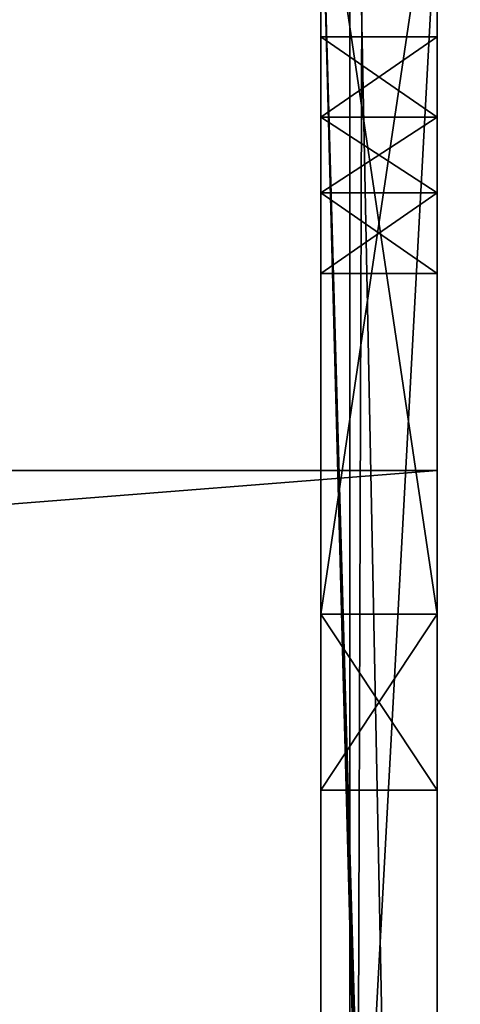
# Model space of a CAD drawing. Units: millimetres. Extents: x -400 to 400, y -505 to 10.
# Drawn here: x 375 to 382, y -427 to -410 of the extents above; entities that cross this region are included whole.
import ezdxf

# ---------------------------------------------------------------- set-up
doc = ezdxf.new("R2010")
doc.units = ezdxf.units.MM
doc.header["$LTSCALE"] = 81.481481
for name, color, linetype in [('753', 7, 'CONTINUOUS'), ('754', 7, 'CONTINUOUS'), ('756', 7, 'CONTINUOUS'), ('758', 7, 'CONTINUOUS'), ('782', 7, 'CONTINUOUS'), ('784', 7, 'CONTINUOUS'), ('786', 7, 'CONTINUOUS'), ('795', 7, 'CONTINUOUS'), ('806', 7, 'CONTINUOUS'), ('808', 7, 'CONTINUOUS'), ('823', 7, 'CONTINUOUS'), ('824', 7, 'CONTINUOUS'), ('825', 7, 'CONTINUOUS'), ('829', 7, 'CONTINUOUS'), ('830', 7, 'CONTINUOUS'), ('831', 7, 'CONTINUOUS'), ('832', 7, 'CONTINUOUS'), ('884', 7, 'CONTINUOUS'), ('887', 7, 'CONTINUOUS'), ('888', 7, 'CONTINUOUS'), ('889', 7, 'CONTINUOUS')]:
    doc.layers.add(name, color=color, linetype=linetype)

msp = doc.modelspace()

# ---------------------------------------------------------------- linework, layer by layer
at = {"layer": '753', "linetype": 'Continuous'}
for points in [[(380.5, -3), (380.5, -475), (382, -3), (380.5, -3)], [(382, -3), (380.5, -475), (382, -475), (382, -3)]]:
    msp.add_3dface(points, dxfattribs=at)
at = {"layer": '754', "linetype": 'Continuous'}
for points in [[(382, -1, -10), (382, -3), (382, -475), (382, -1, -10)], [(382, -1, -10), (382, -475), (382, -476.414, -0.586), (382, -1, -10)], [(382, -477, -10), (382, -1, -10), (382, -477, -2), (382, -477, -10)], [(382, -477, -2), (382, -1, -10), (382, -476.414, -0.586), (382, -477, -2)]]:
    msp.add_3dface(points, dxfattribs=at)
at = {"layer": '756', "linetype": 'Continuous'}
for points in [[(380.5, -475), (380.5, -3), (380.5, -475, -19), (380.5, -475)], [(380.5, -475, -19), (380.5, -3), (380.5, -400, -19), (380.5, -475, -19)]]:
    msp.add_3dface(points, dxfattribs=at)
at = {"layer": '758', "linetype": 'Continuous'}
for points in [[(380.5, -475, -19), (380.5, -400, -19), (382, -475, -19), (380.5, -475, -19)], [(380.5, -400, -19), (382, -400, -19), (382, -475, -19), (380.5, -400, -19)]]:
    msp.add_3dface(points, dxfattribs=at)
at = {"layer": '782', "color": 9, "linetype": 'Continuous', "true_color": 0xabd4cd}
for points in [[(382, -444.967, -50.5), (382, -408, -50.5), (382, 0, -550), (382, -444.967, -50.5)], [(382, -455.967, -50.5), (382, -444.967, -50.5), (382, 0, -550), (382, -455.967, -50.5)], [(382, -467.5, -50.5), (382, -455.967, -50.5), (382, 0, -550), (382, -467.5, -50.5)], [(382, -467.5, -50.5), (382, 0, -550), (382, -418, -230), (382, -467.5, -50.5)], [(382, 0, -550), (382, -60, -532), (382, -478, -246), (382, 0, -550)], [(382, -418, -230), (382, 0, -550), (382, -418, -246), (382, -418, -230)], [(382, -418, -246), (382, 0, -550), (382, -478, -246), (382, -418, -246)], [(382, -60, -532), (382, -479, -532), (382, -478, -246), (382, -60, -532)], [(382, -397.414, -34.414), (382, -396, -35), (382, -423.499, -34.283), (382, -397.414, -34.414)], [(382, -423.499, -34.283), (382, -396, -35), (382, -423.499, -37.782), (382, -423.499, -34.283)], [(382, -423.499, -37.782), (382, -396, -35), (382, -407, -39.533), (382, -423.499, -37.782)], [(382, -398, -33), (382, -397.414, -34.414), (382, -423.499, -34.283), (382, -398, -33)], [(382, -407, -32.533), (382, -398, -33), (382, -420.467, -32.533), (382, -407, -32.533)], [(382, -420.467, -32.533), (382, -398, -33), (382, -423.499, -34.283), (382, -420.467, -32.533)], [(382, -398, -21), (382, -475, -19), (382, -398.586, -19.586), (382, -398, -21)], [(382, -475, -19), (382, -398, -21), (382, -407, -24.5), (382, -475, -19)], [(382, -475, -19), (382, -400, -19), (382, -398.586, -19.586), (382, -475, -19)], [(382, -477.2, -24.5), (382, -475, -19), (382, -407, -24.5), (382, -477.2, -24.5)], [(382, -420.467, -39.533), (382, -423.499, -37.782), (382, -407, -39.533), (382, -420.467, -39.533)], [(382, -414.606, -26.6), (382, -413.22, -25.8), (382, -410.534, -26.6), (382, -414.606, -26.6)], [(382, -410.534, -26.6), (382, -413.22, -25.8), (382, -411.92, -25.8), (382, -410.534, -26.6)], [(382, -414.606, -28.2), (382, -414.606, -26.6), (382, -410.534, -28.2), (382, -414.606, -28.2)], [(382, -410.534, -28.2), (382, -414.606, -26.6), (382, -410.534, -26.6), (382, -410.534, -28.2)], [(382, -411.92, -29), (382, -414.606, -28.2), (382, -410.534, -28.2), (382, -411.92, -29)], [(382, -413.22, -29), (382, -414.606, -28.2), (382, -411.92, -29), (382, -413.22, -29)], [(382, -477.2, -47.5), (382, -467.5, -50.5), (382, -418, -230), (382, -477.2, -47.5)], [(382, -478, -230), (382, -477.2, -47.5), (382, -418, -230), (382, -478, -230)]]:
    msp.add_3dface(points, dxfattribs=at)
at = {"layer": '784', "color": 9, "linetype": 'Continuous', "true_color": 0xabd4cd}
for points in [[(382, -1, -10), (382, -477, -10), (399.8, 0, -10), (382, -1, -10)], [(382, -477, -10), (382, -479.8, -10), (399.8, 0, -10), (382, -477, -10)], [(399.8, 0, -10), (382, -479.8, -10), (399.8, -479.8, -10), (399.8, 0, -10)]]:
    msp.add_3dface(points, dxfattribs=at)
at = {"layer": '786', "color": 9, "linetype": 'Continuous', "true_color": 0xabd4cd}
for points in [[(382, -479, -550), (382, -60, -550), (399.8, 0, -550), (382, -479, -550)], [(382, -479.8, -550), (382, -479, -550), (399.8, 0, -550), (382, -479.8, -550)], [(382, -479.8, -550), (399.8, 0, -550), (399.8, -479.8, -550), (382, -479.8, -550)], [(382, -60, -550), (382, -479, -550), (-382, -479, -550), (382, -60, -550)], [(382, -60, -550), (-382, -479, -550), (-382, -60, -550), (382, -60, -550)]]:
    msp.add_3dface(points, dxfattribs=at)
at = {"layer": '795', "color": 7, "linetype": 'Continuous'}
for points in [[(382, -477.2, -24.5), (382, -407, -24.5), (380, -407, -24.5), (382, -477.2, -24.5)], [(381.97, -477.611, -24.5), (382, -477.2, -24.5), (380, -407, -24.5), (381.97, -477.611, -24.5)], [(381.883, -478, -24.5), (381.97, -477.611, -24.5), (380, -407, -24.5), (381.883, -478, -24.5)], [(380, -477.2, -24.5), (381.883, -478, -24.5), (380, -407, -24.5), (380, -477.2, -24.5)]]:
    msp.add_3dface(points, dxfattribs=at)
at = {"layer": '806', "color": 7, "linetype": 'Continuous'}
for points in [[(382, -408, -50.5), (382, -444.967, -50.5), (380, -444.967, -50.5), (382, -408, -50.5)], [(380, -408, -50.5), (382, -408, -50.5), (380, -444.967, -50.5), (380, -408, -50.5)]]:
    msp.add_3dface(points, dxfattribs=at)
at = {"layer": '808', "color": 7, "linetype": 'Continuous'}
for points in [[(380, -477.2, -24.5), (380, -407, -24.5), (380, -470.218, -33.002), (380, -477.2, -24.5)], [(380, -413.22, -25.8), (380, -407, -24.5), (380, -411.92, -25.8), (380, -413.22, -25.8)], [(380, -407, -24.5), (380, -413.22, -25.8), (380, -451.27, -32.744), (380, -407, -24.5)], [(380, -411.92, -25.8), (380, -407, -24.5), (380, -410.534, -26.6), (380, -411.92, -25.8)], [(380, -410.534, -26.6), (380, -407, -24.5), (380, -410.534, -28.2), (380, -410.534, -26.6)], [(380, -410.534, -28.2), (380, -407, -24.5), (380, -407, -32.533), (380, -410.534, -28.2)], [(380, -470.218, -33.002), (380, -407, -24.5), (380, -466.717, -33.002), (380, -470.218, -33.002)], [(380, -466.717, -33.002), (380, -407, -24.5), (380, -454.475, -33.166), (380, -466.717, -33.002)], [(380, -454.475, -33.166), (380, -407, -24.5), (380, -451.27, -32.744), (380, -454.475, -33.166)], [(380, -407, -39.533), (380, -408, -50.5), (380, -420.467, -39.533), (380, -407, -39.533)], [(380, -411.92, -29), (380, -410.534, -28.2), (380, -407, -32.533), (380, -411.92, -29)], [(380, -420.467, -32.533), (380, -411.92, -29), (380, -407, -32.533), (380, -420.467, -32.533)], [(380, -408, -50.5), (380, -444.967, -50.5), (380, -420.467, -39.533), (380, -408, -50.5)], [(380, -413.22, -29), (380, -411.92, -29), (380, -420.467, -32.533), (380, -413.22, -29)], [(380, -413.22, -25.8), (380, -414.606, -26.6), (380, -449.087, -35.127), (380, -413.22, -25.8)], [(380, -451.27, -32.744), (380, -413.22, -25.8), (380, -449.087, -35.127), (380, -451.27, -32.744)], [(380, -414.606, -28.2), (380, -413.22, -29), (380, -420.467, -32.533), (380, -414.606, -28.2)], [(380, -414.606, -26.6), (380, -444.967, -50.5), (380, -449.087, -35.127), (380, -414.606, -26.6)], [(380, -444.967, -50.5), (380, -414.606, -26.6), (380, -423.498, -34.282), (380, -444.967, -50.5)], [(380, -414.606, -26.6), (380, -414.606, -28.2), (380, -420.467, -32.533), (380, -414.606, -26.6)], [(380, -423.498, -34.282), (380, -414.606, -26.6), (380, -420.467, -32.533), (380, -423.498, -34.282)], [(380, -420.467, -39.533), (380, -444.967, -50.5), (380, -423.498, -37.783), (380, -420.467, -39.533)], [(380, -423.498, -37.783), (380, -444.967, -50.5), (380, -423.498, -34.282), (380, -423.498, -37.783)]]:
    msp.add_3dface(points, dxfattribs=at)
at = {"layer": '823', "color": 7, "linetype": 'Continuous'}
for points in [[(382, -420.467, -32.533), (382, -423.499, -34.283), (380, -420.467, -32.533), (382, -420.467, -32.533)], [(382, -423.499, -34.283), (380, -423.498, -34.282), (380, -420.467, -32.533), (382, -423.499, -34.283)], [(382, -423.499, -37.782), (382, -420.467, -39.533), (380, -423.498, -37.783), (382, -423.499, -37.782)], [(382, -420.467, -39.533), (380, -420.467, -39.533), (380, -423.498, -37.783), (382, -420.467, -39.533)], [(382, -423.499, -34.283), (382, -423.499, -37.782), (380, -423.498, -34.282), (382, -423.499, -34.283)], [(382, -423.499, -37.782), (380, -423.498, -37.783), (380, -423.498, -34.282), (382, -423.499, -37.782)]]:
    msp.add_3dface(points, dxfattribs=at)
at = {"layer": '824', "color": 7, "linetype": 'Continuous'}
for points in [[(382, -420.467, -39.533), (382, -407, -39.533), (380, -407, -39.533), (382, -420.467, -39.533)], [(382, -420.467, -39.533), (380, -407, -39.533), (380, -420.467, -39.533), (382, -420.467, -39.533)]]:
    msp.add_3dface(points, dxfattribs=at)
at = {"layer": '825', "color": 7, "linetype": 'Continuous'}
for points in [[(382, -407, -32.533), (382, -420.467, -32.533), (380, -420.467, -32.533), (382, -407, -32.533)], [(382, -407, -32.533), (380, -420.467, -32.533), (380, -407, -32.533), (382, -407, -32.533)]]:
    msp.add_3dface(points, dxfattribs=at)
at = {"layer": '829', "color": 7, "linetype": 'Continuous'}
for points in [[(382, -413.22, -25.8), (382, -414.606, -26.6), (380, -413.22, -25.8), (382, -413.22, -25.8)], [(380, -413.22, -25.8), (382, -414.606, -26.6), (380, -414.606, -26.6), (380, -413.22, -25.8)], [(382, -414.606, -28.2), (382, -413.22, -29), (380, -414.606, -28.2), (382, -414.606, -28.2)], [(382, -413.22, -29), (380, -413.22, -29), (380, -414.606, -28.2), (382, -413.22, -29)], [(382, -414.606, -26.6), (382, -414.606, -28.2), (380, -414.606, -26.6), (382, -414.606, -26.6)], [(382, -414.606, -28.2), (380, -414.606, -28.2), (380, -414.606, -26.6), (382, -414.606, -28.2)]]:
    msp.add_3dface(points, dxfattribs=at)
at = {"layer": '830', "color": 7, "linetype": 'Continuous'}
for points in [[(382, -413.22, -29), (382, -411.92, -29), (380, -411.92, -29), (382, -413.22, -29)], [(382, -413.22, -29), (380, -411.92, -29), (380, -413.22, -29), (382, -413.22, -29)]]:
    msp.add_3dface(points, dxfattribs=at)
at = {"layer": '831', "color": 7, "linetype": 'Continuous'}
for points in [[(382, -411.92, -29), (382, -410.534, -28.2), (380, -411.92, -29), (382, -411.92, -29)], [(382, -410.534, -28.2), (382, -410.534, -26.6), (380, -410.534, -28.2), (382, -410.534, -28.2)], [(382, -410.534, -28.2), (380, -410.534, -28.2), (380, -411.92, -29), (382, -410.534, -28.2)], [(382, -410.534, -26.6), (382, -411.92, -25.8), (380, -410.534, -26.6), (382, -410.534, -26.6)], [(382, -410.534, -26.6), (380, -410.534, -26.6), (380, -410.534, -28.2), (382, -410.534, -26.6)], [(382, -411.92, -25.8), (380, -411.92, -25.8), (380, -410.534, -26.6), (382, -411.92, -25.8)]]:
    msp.add_3dface(points, dxfattribs=at)
at = {"layer": '832', "color": 7, "linetype": 'Continuous'}
for points in [[(382, -411.92, -25.8), (382, -413.22, -25.8), (380, -413.22, -25.8), (382, -411.92, -25.8)], [(382, -411.92, -25.8), (380, -413.22, -25.8), (380, -411.92, -25.8), (382, -411.92, -25.8)]]:
    msp.add_3dface(points, dxfattribs=at)
at = {"layer": '884', "color": 9, "linetype": 'Continuous', "true_color": 0xabd4cd}
for points in [[(382, -479, -532), (382, -60, -532), (-382, -60, -532), (382, -479, -532)], [(382, -479, -532), (-382, -60, -532), (-382, -479, -532), (382, -479, -532)]]:
    msp.add_3dface(points, dxfattribs=at)
at = {"layer": '887', "linetype": 'Continuous'}
for points in [[(382, -418, -246), (382, -478, -246), (-382, -478, -246), (382, -418, -246)], [(382, -418, -246), (-382, -478, -246), (-382, -418, -246), (382, -418, -246)]]:
    msp.add_3dface(points, dxfattribs=at)
at = {"layer": '888', "linetype": 'Continuous'}
for points in [[(382, -418, -230), (382, -418, -246), (-382, -418, -246), (382, -418, -230)], [(382, -418, -230), (-382, -418, -246), (-382, -418, -230), (382, -418, -230)]]:
    msp.add_3dface(points, dxfattribs=at)
at = {"layer": '889', "linetype": 'Continuous'}
for points in [[(382, -478, -230), (382, -418, -230), (-382, -418, -230), (382, -478, -230)], [(-382, -478, -230), (382, -478, -230), (-382, -418, -230), (-382, -478, -230)]]:
    msp.add_3dface(points, dxfattribs=at)

doc.saveas('drawing.dxf')
